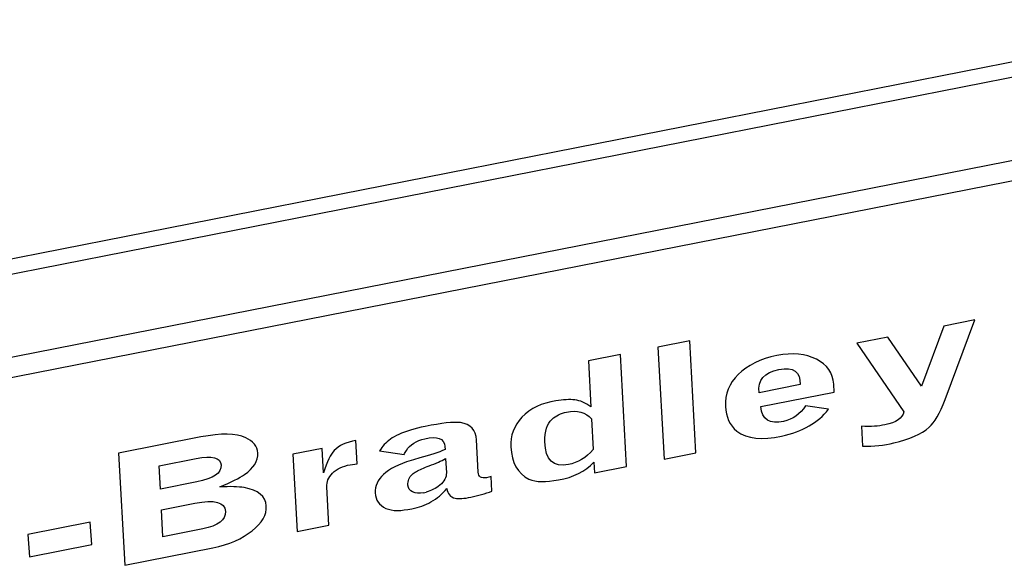
# Paper-space layout '10004647658_1_3' of a CAD drawing. Units: inches. Extents: x 0 to 34, y 0 to 22.
# Drawn here: x 15.4 to 16.4, y 18.6 to 19.1 of the extents above; entities that cross this region are included whole.
import ezdxf

# ---------------------------------------------------------------- set-up
doc = ezdxf.new("R2010")
doc.units = ezdxf.units.IN
doc.header["$LTSCALE"] = 1.87
doc.header["$MEASUREMENT"] = 0
doc.layers.get('0').update_dxf_attribs({"linetype": 'CONTINUOUS'})
doc.layers.add('DATUM_CURVE', color=7, linetype='CONTINUOUS')

psp = doc.layouts.new('10004647658_1_3')

# ---------------------------------------------------------------- linework, layer by layer
at = {"color": 7, "linetype": 'CONTINUOUS'}
for p, q in [((14.0785, 18.61613), (16.5649, 19.10476)), ((14.05541, 18.59719), (16.59677, 19.09662)), ((16.6307, 19.02528), (14.08934, 18.52585)), ((16.60755, 19.00173), (14.12115, 18.5131))]:
    psp.add_line(p, q, dxfattribs=at)
at = {"layer": 'DATUM_CURVE', "color": 40, "linetype": 'CONTINUOUS'}
for p, q in [((16.30118, 18.81838), (16.28012, 18.76227)), ((16.33017, 18.82408), (16.30118, 18.81838)), ((16.30224, 18.74968), (16.33017, 18.82408)), ((16.06344, 18.80459), (16.03363, 18.79873)), ((16.06914, 18.69985), (16.06344, 18.80459)), ((16.24872, 18.80807), (16.21974, 18.80237)), ((16.21974, 18.80237), (16.2638, 18.73811)), ((16.28012, 18.76227), (16.24872, 18.80807)), ((15.99848, 18.79182), (15.96866, 18.78596)), ((16.00417, 18.68708), (15.99848, 18.79182)), ((16.03363, 18.79873), (16.03932, 18.69399)), ((15.96866, 18.78596), (15.971, 18.74292)), ((16.16678, 18.76369), (16.12829, 18.75612)), ((16.19853, 18.75659), (16.19813, 18.76396)), ((16.12993, 18.74311), (16.19853, 18.75659)), ((16.1931, 18.74058), (16.17165, 18.74391)), ((15.97161, 18.73167), (15.97317, 18.70297)), ((16.22395, 18.72473), (16.22496, 18.70612)), ((15.60607, 18.71471), (15.52911, 18.69958)), ((15.75234, 18.68975), (15.75116, 18.71146)), ((15.86552, 18.68173), (15.86388, 18.71201)), ((15.52911, 18.69958), (15.5348, 18.59484)), ((15.71942, 18.70405), (15.69208, 18.69868)), ((15.69208, 18.69868), (15.696, 18.62652)), ((15.72066, 18.68116), (15.71942, 18.70405)), ((15.77328, 18.70181), (15.79622, 18.69825)), ((15.83434, 18.7058), (15.83448, 18.70309)), ((16.03932, 18.69399), (16.06914, 18.69985)), ((15.56695, 18.68781), (15.60154, 18.6946)), ((15.74564, 18.68882), (15.75234, 18.68975)), ((15.83495, 18.69454), (15.83567, 18.68136)), ((15.9738, 18.69131), (15.97435, 18.68122)), ((15.56813, 18.6661), (15.56695, 18.68781)), ((15.97435, 18.68122), (16.00417, 18.68708)), ((15.60215, 18.67278), (15.56813, 18.6661)), ((15.87758, 18.67783), (15.87327, 18.6766)), ((15.87832, 18.66421), (15.87758, 18.67783)), ((15.72582, 18.63238), (15.72388, 18.66808)), ((15.56919, 18.64671), (15.6004, 18.65284)), ((15.57056, 18.6215), (15.56919, 18.64671)), ((15.50244, 18.63502), (15.44407, 18.62355)), ((15.50401, 18.61423), (15.50244, 18.63502)), ((15.60792, 18.62884), (15.57056, 18.6215)), ((15.696, 18.62652), (15.72582, 18.63238)), ((15.44407, 18.62355), (15.44564, 18.60276)), ((15.44564, 18.60276), (15.50401, 18.61423)), ((15.5348, 18.59484), (15.61737, 18.61107))]:
    psp.add_line(p, q, dxfattribs=at)
for centre, radius, start, end in [((15.85148, 18.53715), 0.16311, 104.39577, 107.374), ((15.80684, 18.70048), 0.03854, 281.12019, 285.03939), ((15.83866, 18.76385), 0.10725, 280.77944, 291.70232)]:
    psp.add_arc(centre, radius, start, end, dxfattribs=at)
for points in [[(16.145, 18.79078), (16.12938, 18.78772), (16.11761, 18.78168), (16.10876, 18.77307)], [(16.18184, 18.78743), (16.17197, 18.79255), (16.1597, 18.79367), (16.145, 18.79078)], [(16.19813, 18.76396), (16.19756, 18.77447), (16.19186, 18.78224), (16.18184, 18.78743)], [(16.10876, 18.77307), (16.10018, 18.76472), (16.0962, 18.75479), (16.09683, 18.74327)], [(16.12829, 18.75612), (16.12671, 18.76784), (16.1329, 18.77507), (16.14685, 18.77781)], [(16.14685, 18.77781), (16.16024, 18.78044), (16.16688, 18.77573), (16.16678, 18.76369)], [(15.93802, 18.74857), (15.9252, 18.74653), (15.91434, 18.74155), (15.90645, 18.7332)], [(15.956, 18.74937), (15.9509, 18.74993), (15.94491, 18.74966), (15.93802, 18.74857)], [(15.971, 18.74292), (15.96578, 18.74669), (15.96078, 18.74884), (15.956, 18.74937)], [(16.28741, 18.72384), (16.29245, 18.72812), (16.29738, 18.73674), (16.30224, 18.74968)], [(15.93459, 18.73133), (15.93821, 18.73451), (15.94264, 18.73693), (15.94818, 18.73802)], [(15.94818, 18.73802), (15.9582, 18.74), (15.96601, 18.73788), (15.97161, 18.73167)], [(16.09683, 18.74327), (16.09736, 18.73357), (16.10051, 18.72568), (16.10752, 18.72022)], [(16.15117, 18.72925), (16.13814, 18.72636), (16.13105, 18.73098), (16.12993, 18.74311)], [(16.14933, 18.71561), (16.16894, 18.71981), (16.18353, 18.72814), (16.1931, 18.74058)], [(16.17165, 18.74391), (16.16653, 18.73602), (16.1597, 18.73114), (16.15117, 18.72925)], [(16.2638, 18.73811), (16.26233, 18.73234), (16.25639, 18.72832), (16.24598, 18.72606)], [(15.84898, 18.72815), (15.84219, 18.72909), (15.8313, 18.72759), (15.81586, 18.72456)], [(15.86388, 18.71201), (15.86337, 18.72135), (15.85845, 18.72683), (15.84898, 18.72815)], [(15.90645, 18.7332), (15.89883, 18.72514), (15.89538, 18.71586), (15.89595, 18.70537)], [(15.92786, 18.71005), (15.92766, 18.7201), (15.92987, 18.7272), (15.93459, 18.73133)], [(16.24598, 18.72606), (16.24016, 18.7248), (16.23281, 18.72436), (16.22395, 18.72473)], [(15.64802, 18.71404), (15.63898, 18.71817), (15.62505, 18.71844), (15.60607, 18.71471)], [(15.79123, 18.71711), (15.78824, 18.71572), (15.78561, 18.71423), (15.78335, 18.71261)], [(15.81586, 18.72456), (15.80593, 18.72261), (15.79772, 18.72013), (15.79123, 18.71711)], [(16.10752, 18.72022), (16.11699, 18.71285), (16.1311, 18.7117), (16.14933, 18.71561)], [(16.25431, 18.70914), (16.26895, 18.71264), (16.27999, 18.71753), (16.28741, 18.72384)], [(15.65935, 18.69968), (15.659, 18.70618), (15.6548, 18.71095), (15.64802, 18.71404)], [(15.75116, 18.71146), (15.74188, 18.70988), (15.73508, 18.70673), (15.73074, 18.70201)], [(15.78335, 18.71261), (15.77909, 18.70958), (15.77573, 18.70598), (15.77328, 18.70181)], [(15.79831, 18.70223), (15.80181, 18.70753), (15.80754, 18.71114), (15.81549, 18.71307)], [(15.81549, 18.71307), (15.8271, 18.71589), (15.83392, 18.71348), (15.83434, 18.7058)], [(15.94985, 18.68891), (15.93592, 18.68617), (15.92821, 18.69321), (15.92786, 18.71005)], [(16.22496, 18.70612), (16.23552, 18.70598), (16.2453, 18.70699), (16.25431, 18.70914)], [(15.6469, 18.67964), (15.65562, 18.68563), (15.65975, 18.69232), (15.65935, 18.69968)], [(15.73074, 18.70201), (15.72762, 18.6986), (15.72426, 18.69165), (15.72066, 18.68116)], [(15.79622, 18.69825), (15.79679, 18.69967), (15.79749, 18.70099), (15.79831, 18.70223)], [(15.83448, 18.70309), (15.82829, 18.70024), (15.82044, 18.69759), (15.81093, 18.69514)], [(15.89595, 18.70537), (15.89676, 18.69062), (15.90248, 18.6807), (15.91293, 18.67544)], [(15.97317, 18.70297), (15.96634, 18.6953), (15.95856, 18.69062), (15.94985, 18.68891)], [(15.60154, 18.6946), (15.61662, 18.69757), (15.62444, 18.69558), (15.62501, 18.68863)], [(15.80278, 18.69282), (15.77939, 18.68547), (15.76849, 18.67535), (15.76919, 18.66242)], [(15.81959, 18.68773), (15.82593, 18.69001), (15.83105, 18.69228), (15.83495, 18.69454)], [(15.94069, 18.67461), (15.95441, 18.67697), (15.96545, 18.68253), (15.9738, 18.69131)], [(15.62501, 18.68863), (15.62565, 18.68087), (15.61789, 18.67587), (15.60215, 18.67278)], [(15.72388, 18.66808), (15.72363, 18.6727), (15.72525, 18.67698), (15.72914, 18.68086)], [(15.72914, 18.68086), (15.73323, 18.68493), (15.73894, 18.6875), (15.74564, 18.68882)], [(15.80376, 18.67979), (15.80475, 18.68066), (15.80606, 18.68157), (15.80769, 18.68249)], [(15.80769, 18.68249), (15.81062, 18.68417), (15.81458, 18.68592), (15.81959, 18.68773)], [(15.83567, 18.68136), (15.8359, 18.67703), (15.83387, 18.67313), (15.82955, 18.66966)], [(15.87327, 18.6766), (15.86834, 18.67584), (15.86575, 18.67755), (15.86552, 18.68173)], [(15.62387, 18.66803), (15.63436, 18.67243), (15.64204, 18.6763), (15.6469, 18.67964)], [(15.7998, 18.66961), (15.79958, 18.67387), (15.80088, 18.67727), (15.80376, 18.67979)], [(15.91293, 18.67544), (15.91965, 18.67206), (15.92883, 18.67257), (15.94069, 18.67461)], [(15.64646, 18.66737), (15.6411, 18.66832), (15.63357, 18.66854), (15.62387, 18.66803)], [(15.66727, 18.65022), (15.66676, 18.6595), (15.65953, 18.66507), (15.64646, 18.66737)], [(15.76919, 18.66242), (15.76954, 18.65582), (15.77272, 18.65089), (15.77913, 18.648)], [(15.8041, 18.66339), (15.80139, 18.66457), (15.79996, 18.66665), (15.7998, 18.66961)], [(15.81428, 18.66266), (15.81038, 18.66189), (15.80698, 18.66213), (15.8041, 18.66339)], [(15.82955, 18.66966), (15.8258, 18.66666), (15.82156, 18.66453), (15.81684, 18.66326)], [(15.82125, 18.65399), (15.82699, 18.65719), (15.83193, 18.66138), (15.83607, 18.66654)], [(15.83607, 18.66654), (15.8369, 18.66161), (15.83951, 18.65857), (15.8439, 18.65745)], [(15.6004, 18.65284), (15.61883, 18.65647), (15.62857, 18.65391), (15.62905, 18.64514)], [(15.80351, 18.64765), (15.81009, 18.64894), (15.816, 18.65106), (15.82125, 18.65399)], [(15.8439, 18.65745), (15.84727, 18.65658), (15.85223, 18.65726), (15.85872, 18.6585)], [(15.62905, 18.64514), (15.6295, 18.63699), (15.62238, 18.63168), (15.60792, 18.62884)], [(15.654, 18.62711), (15.66335, 18.63433), (15.66771, 18.64207), (15.66727, 18.65022)], [(15.77913, 18.648), (15.78524, 18.64525), (15.79339, 18.64566), (15.80351, 18.64765)], [(15.61737, 18.61107), (15.63283, 18.61411), (15.64456, 18.61982), (15.654, 18.62711)]]:
    psp.add_open_spline(points, degree=3, dxfattribs=at)

doc.saveas('drawing.dxf')
